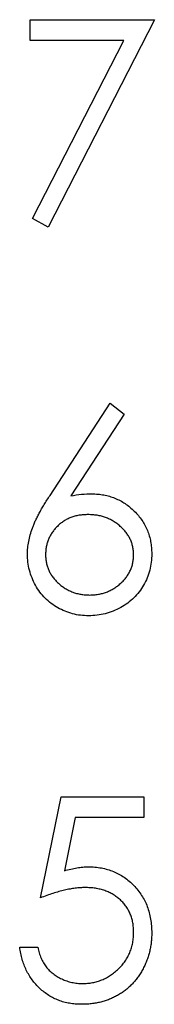
# Paper-space layout 'Sheet1(2)' of a CAD drawing. Units: inches. Extents: x 0.1 to 16.9, y 0.1 to 10.9.
# Drawn here: x 11.3 to 11.4, y 7.6 to 7.9 of the extents above; entities that cross this region are included whole.
import ezdxf

# ---------------------------------------------------------------- set-up
doc = ezdxf.new("R2010")
doc.units = ezdxf.units.IN
doc.header["$MEASUREMENT"] = 0

psp = doc.layouts.new('Sheet1(2)')

# ---------------------------------------------------------------- linework, layer by layer
at = {"color": 7, "linetype": 'Continuous', "lineweight": 25}
for p, q in [((11.31042, 7.93797), (11.31042, 7.94509)), ((11.31042, 7.94509), (11.35315, 7.94509)), ((11.35315, 7.94509), (11.31665, 7.87387)), ((11.34261, 7.93797), (11.31042, 7.93797)), ((11.31127, 7.87683), (11.34261, 7.93797)), ((11.31665, 7.87387), (11.31127, 7.87683)), ((11.31729, 7.78185), (11.33802, 7.81354)), ((11.33802, 7.81354), (11.34282, 7.80977)), ((11.34282, 7.80977), (11.32447, 7.78171)), ((11.31398, 7.6437), (11.3211, 7.67843)), ((11.3211, 7.67843), (11.34959, 7.67843)), ((11.34959, 7.67843), (11.34959, 7.6713)), ((11.32597, 7.6713), (11.32223, 7.65304)), ((11.34959, 7.6713), (11.32597, 7.6713)), ((11.30686, 7.62679), (11.31309, 7.62679))]:
    psp.add_line(p, q, dxfattribs=at)
for points, knots in [([(11.30953, 7.76168), (11.30955, 7.7624), (11.3096, 7.76386), (11.30993, 7.76607), (11.31047, 7.76833), (11.31107, 7.77025), (11.31171, 7.77182), (11.31223, 7.77309), (11.31289, 7.7744), (11.31359, 7.77578), (11.3144, 7.77721), (11.31528, 7.77872), (11.31626, 7.78026), (11.31694, 7.78131), (11.31729, 7.78185)], [0, 0, 0, 0, 0.097818, 0.199726, 0.305276, 0.415811, 0.474472, 0.537274, 0.603657, 0.674299, 0.749834, 0.828598, 0.912378, 1, 1, 1, 1]), ([(11.32447, 7.78171), (11.32569, 7.78191), (11.32807, 7.78229), (11.33048, 7.78235), (11.33166, 7.78238)], [0, 0, 0, 0, 0.512659, 1, 1, 1, 1]), ([(11.33166, 7.78238), (11.33236, 7.78236), (11.33375, 7.78232), (11.33579, 7.78204), (11.33775, 7.78158), (11.33963, 7.78092), (11.34142, 7.78008), (11.34314, 7.77907), (11.34475, 7.77784), (11.34629, 7.77646), (11.34768, 7.77494), (11.34892, 7.77333), (11.34995, 7.77162), (11.35079, 7.76982), (11.35145, 7.76794), (11.35192, 7.76597), (11.3522, 7.76391), (11.35224, 7.76252), (11.35226, 7.76181)], [0, 0, 0, 0, 0.065231, 0.128405, 0.190067, 0.250943, 0.311546, 0.372863, 0.435024, 0.499072, 0.563091, 0.62551, 0.68668, 0.747283, 0.808563, 0.870742, 0.934341, 1, 1, 1, 1]), ([(11.33035, 7.77526), (11.32982, 7.77524), (11.32879, 7.77521), (11.32727, 7.77504), (11.32584, 7.77471), (11.32447, 7.77429), (11.32318, 7.77371), (11.32197, 7.77301), (11.32084, 7.77218), (11.3198, 7.77124), (11.31885, 7.77022), (11.31803, 7.76912), (11.31733, 7.76797), (11.31675, 7.76677), (11.31631, 7.76551), (11.31598, 7.7642), (11.3158, 7.76283), (11.31577, 7.7619), (11.31576, 7.76143)], [0, 0, 0, 0, 0.070599, 0.137901, 0.203196, 0.26679, 0.329106, 0.390654, 0.452653, 0.515748, 0.577926, 0.63893, 0.698351, 0.757296, 0.816394, 0.876267, 0.936817, 1, 1, 1, 1]), ([(11.34603, 7.76143), (11.34602, 7.7619), (11.346, 7.76283), (11.34575, 7.7642), (11.34542, 7.76551), (11.34491, 7.76677), (11.34425, 7.76797), (11.34345, 7.76912), (11.34252, 7.77022), (11.34145, 7.77125), (11.34028, 7.77218), (11.33903, 7.77301), (11.33773, 7.7737), (11.33638, 7.77429), (11.33495, 7.77471), (11.33348, 7.77504), (11.33193, 7.77521), (11.33089, 7.77524), (11.33035, 7.77526)], [0, 0, 0, 0, 0.061138, 0.119994, 0.178225, 0.236256, 0.294929, 0.354716, 0.41673, 0.480664, 0.545832, 0.609758, 0.672971, 0.736017, 0.799839, 0.864775, 0.931088, 1, 1, 1, 1]), ([(11.33056, 7.74054), (11.32963, 7.74057), (11.32777, 7.74063), (11.32505, 7.74116), (11.32244, 7.74203), (11.31994, 7.74322), (11.31764, 7.74473), (11.31557, 7.74655), (11.31376, 7.74863), (11.31225, 7.75099), (11.31106, 7.75352), (11.31016, 7.75616), (11.30964, 7.75889), (11.30956, 7.76075), (11.30953, 7.76168)], [0, 0, 0, 0, 0.084335, 0.167052, 0.249566, 0.33274, 0.415915, 0.497828, 0.580373, 0.6646, 0.749467, 0.83251, 0.915639, 1, 1, 1, 1]), ([(11.31576, 7.76143), (11.31577, 7.76096), (11.3158, 7.76004), (11.31602, 7.75868), (11.31635, 7.75738), (11.31686, 7.75613), (11.31746, 7.75492), (11.31825, 7.7538), (11.31913, 7.75269), (11.32017, 7.75168), (11.3213, 7.75073), (11.3225, 7.74991), (11.32376, 7.74921), (11.32508, 7.74865), (11.32645, 7.7482), (11.32788, 7.74788), (11.32937, 7.7477), (11.33038, 7.74767), (11.33089, 7.74766)], [0, 0, 0, 0, 0.061842, 0.121262, 0.180746, 0.239231, 0.298308, 0.358183, 0.420359, 0.484792, 0.549938, 0.613718, 0.676681, 0.739154, 0.8022, 0.86674, 0.93205, 1, 1, 1, 1]), ([(11.35226, 7.76181), (11.35223, 7.76083), (11.35218, 7.75892), (11.35162, 7.75614), (11.35076, 7.75348), (11.34953, 7.751), (11.34801, 7.7487), (11.34614, 7.74666), (11.34401, 7.74484), (11.3416, 7.74332), (11.33901, 7.74208), (11.33628, 7.74119), (11.33345, 7.74064), (11.33153, 7.74057), (11.33056, 7.74054)], [0, 0, 0, 0, 0.085948, 0.169125, 0.250399, 0.33229, 0.413364, 0.494172, 0.576022, 0.660757, 0.745783, 0.830044, 0.914028, 1, 1, 1, 1]), ([(11.33089, 7.74766), (11.33141, 7.74767), (11.33242, 7.7477), (11.33391, 7.74788), (11.33534, 7.7482), (11.33671, 7.74865), (11.33803, 7.74921), (11.33928, 7.74991), (11.34047, 7.75074), (11.3416, 7.75167), (11.34264, 7.75269), (11.34354, 7.75379), (11.34431, 7.75493), (11.34493, 7.75613), (11.34543, 7.75738), (11.34577, 7.75868), (11.34599, 7.76004), (11.34602, 7.76096), (11.34603, 7.76143)], [0, 0, 0, 0, 0.0679624, 0.1332834, 0.1978353, 0.260892, 0.3233765, 0.3863501, 0.4496377, 0.5147953, 0.5792399, 0.6418142, 0.7013586, 0.7607268, 0.8192221, 0.8787162, 0.9381474, 1, 1, 1, 1]), ([(11.32223, 7.65304), (11.32296, 7.65324), (11.32439, 7.65364), (11.32649, 7.65407), (11.32849, 7.65434), (11.32978, 7.65437), (11.33041, 7.65439)], [0, 0, 0, 0, 0.275068, 0.532901, 0.773973, 1, 1, 1, 1]), ([(11.33041, 7.65439), (11.33118, 7.65437), (11.33271, 7.65434), (11.33494, 7.65402), (11.33707, 7.65352), (11.33909, 7.65283), (11.34101, 7.65194), (11.34282, 7.65082), (11.34453, 7.64952), (11.34611, 7.64803), (11.34755, 7.64638), (11.34882, 7.64461), (11.34989, 7.64274), (11.35075, 7.64074), (11.35144, 7.63863), (11.3519, 7.63641), (11.35221, 7.63408), (11.35224, 7.63248), (11.35226, 7.63167)], [0, 0, 0, 0, 0.065808, 0.129394, 0.190894, 0.251281, 0.310815, 0.370371, 0.430768, 0.492881, 0.555104, 0.616067, 0.677256, 0.73826, 0.800762, 0.864778, 0.931045, 1, 1, 1, 1]), ([(11.32928, 7.64727), (11.32874, 7.64725), (11.32763, 7.64723), (11.32593, 7.64706), (11.32413, 7.64677), (11.32226, 7.64638), (11.32031, 7.64588), (11.31827, 7.64527), (11.31614, 7.64454), (11.31471, 7.64399), (11.31398, 7.6437)], [0, 0, 0, 0, 0.102203, 0.211023, 0.3251, 0.446502, 0.573788, 0.708901, 0.850358, 1, 1, 1, 1]), ([(11.34603, 7.63194), (11.34602, 7.63249), (11.34599, 7.63358), (11.34578, 7.63518), (11.34542, 7.63669), (11.34491, 7.63812), (11.34427, 7.63947), (11.34349, 7.64075), (11.34255, 7.64194), (11.34148, 7.64303), (11.3403, 7.64404), (11.339, 7.6449), (11.33761, 7.64562), (11.33614, 7.64625), (11.33455, 7.64669), (11.33288, 7.64703), (11.33111, 7.64723), (11.3299, 7.64725), (11.32928, 7.64727)], [0, 0, 0, 0, 0.065351, 0.127916, 0.18836, 0.247216, 0.30563, 0.36377, 0.422661, 0.482687, 0.5433, 0.604118, 0.664965, 0.727413, 0.791468, 0.858055, 0.927037, 1, 1, 1, 1]), ([(11.35226, 7.63167), (11.35225, 7.63111), (11.35222, 7.62998), (11.35209, 7.62831), (11.35183, 7.62668), (11.35149, 7.62508), (11.35104, 7.62352), (11.3505, 7.62199), (11.34984, 7.62051), (11.34911, 7.61905), (11.34829, 7.61766), (11.34738, 7.61636), (11.34642, 7.61512), (11.34539, 7.61398), (11.34428, 7.61292), (11.34309, 7.61195), (11.34185, 7.61105), (11.34052, 7.61025), (11.33915, 7.60952), (11.33771, 7.60891), (11.33623, 7.60838), (11.3347, 7.60795), (11.33311, 7.60761), (11.33146, 7.60738), (11.32977, 7.60722), (11.32862, 7.60721), (11.32804, 7.6072)], [0, 0, 0, 0, 0.044014, 0.087434, 0.130118, 0.172554, 0.214555, 0.256298, 0.298438, 0.340849, 0.382715, 0.423924, 0.464246, 0.504074, 0.543862, 0.583567, 0.623094, 0.663229, 0.703551, 0.743938, 0.784541, 0.82575, 0.867757, 0.910745, 0.954914, 1, 1, 1, 1]), ([(11.3284, 7.61432), (11.329, 7.61434), (11.33017, 7.61437), (11.33189, 7.61462), (11.33355, 7.615), (11.33514, 7.61557), (11.33668, 7.61626), (11.33813, 7.61715), (11.33954, 7.61817), (11.34086, 7.61934), (11.34206, 7.62063), (11.34313, 7.62201), (11.34402, 7.62348), (11.34477, 7.62501), (11.34534, 7.62663), (11.34574, 7.62833), (11.34598, 7.63011), (11.34601, 7.63132), (11.34603, 7.63194)], [0, 0, 0, 0, 0.064207, 0.126425, 0.18768, 0.248216, 0.308305, 0.369661, 0.431699, 0.495947, 0.559758, 0.622295, 0.683911, 0.745092, 0.80674, 0.869087, 0.93329, 1, 1, 1, 1]), ([(11.32804, 7.6072), (11.32735, 7.60722), (11.32599, 7.60724), (11.32399, 7.60752), (11.32208, 7.60793), (11.32025, 7.60854), (11.31849, 7.6093), (11.31684, 7.61026), (11.31524, 7.61135), (11.31376, 7.61264), (11.31239, 7.61405), (11.31116, 7.61557), (11.31007, 7.61719), (11.30912, 7.61892), (11.30832, 7.62074), (11.30769, 7.62267), (11.30718, 7.62469), (11.30696, 7.62608), (11.30686, 7.62679)], [0, 0, 0, 0, 0.065421, 0.128708, 0.190236, 0.250724, 0.310637, 0.370766, 0.431615, 0.493523, 0.555883, 0.617342, 0.678668, 0.740711, 0.802985, 0.866803, 0.932347, 1, 1, 1, 1]), ([(11.31309, 7.62679), (11.31324, 7.62613), (11.31354, 7.62485), (11.31418, 7.62307), (11.31497, 7.62147), (11.31591, 7.62005), (11.31704, 7.61881), (11.31832, 7.61771), (11.31975, 7.61671), (11.32135, 7.61588), (11.32303, 7.61518), (11.32479, 7.61471), (11.32658, 7.61437), (11.32779, 7.61434), (11.3284, 7.61432)], [0, 0, 0, 0, 0.094687, 0.181994, 0.264377, 0.34218, 0.418618, 0.496509, 0.577369, 0.661511, 0.746733, 0.831258, 0.915206, 1, 1, 1, 1])]:
    psp.add_open_spline(points, degree=3, knots=knots, dxfattribs=at)

doc.saveas('drawing.dxf')
